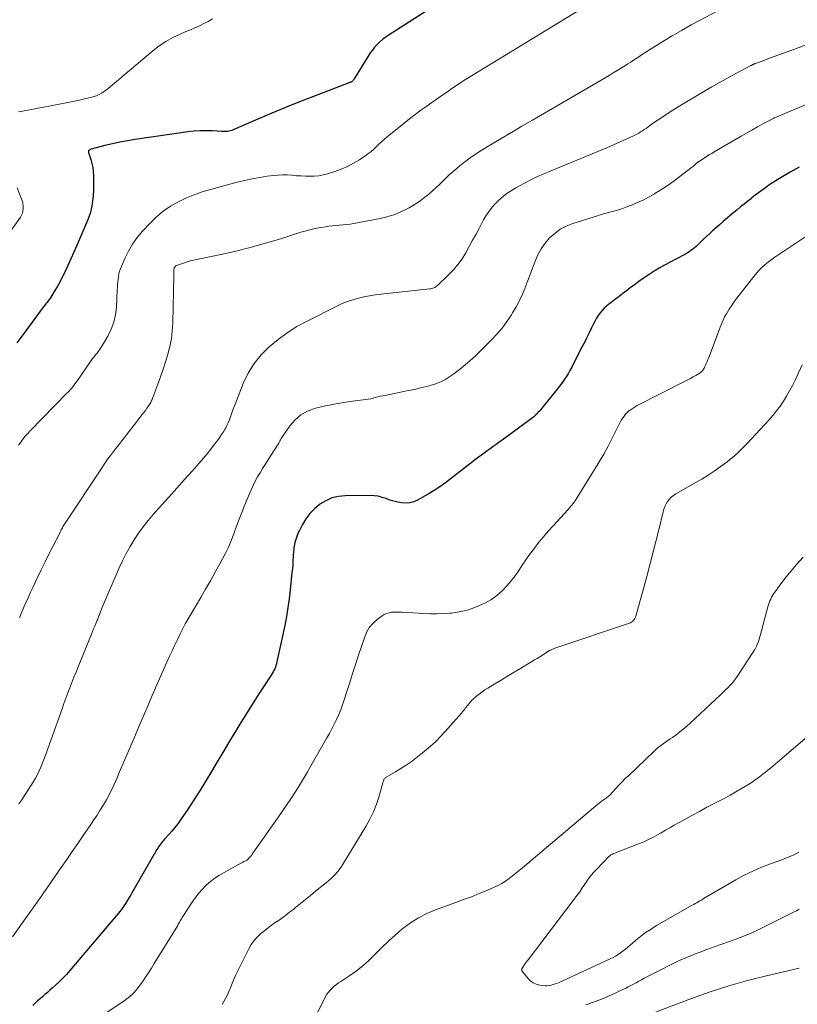
# Model space of a CAD drawing. Units: feet. Extents: x 2010000 to 2015026, y 505000 to 510002.
# Drawn here: x 2011614 to 2011733, y 506689 to 506840 of the extents above; entities that cross this region are included whole.
import ezdxf

# ---------------------------------------------------------------- set-up
doc = ezdxf.new("R2010")
doc.units = ezdxf.units.FT
doc.header["$LTSCALE"] = 100
doc.header["$MEASUREMENT"] = 0
doc.layers.add('CONTOUR INDEX', color=32, linetype='Continuous', lineweight=25)
doc.layers.add('CONTOUR INTERMEDIATE', color=40, linetype='Continuous', lineweight=15)

msp = doc.modelspace()

# ---------------------------------------------------------------- linework, layer by layer
at = {"layer": 'CONTOUR INDEX', "flags": 128}
for points, elevation in [([(2011676.65, 506841.61), (2011670.09, 506837.43), (2011669.63, 506837.12), (2011669.2, 506836.79), (2011668.78, 506836.42), (2011668.39, 506836.03), (2011668.02, 506835.62), (2011667.67, 506835.2), (2011667.35, 506834.75), (2011667.04, 506834.28), (2011664.89, 506830.78), (2011664.84, 506830.7), (2011664.79, 506830.63), (2011664.74, 506830.56), (2011664.68, 506830.49), (2011664.62, 506830.42), (2011664.55, 506830.37), (2011664.48, 506830.33), (2011664.4, 506830.29), (2011664.36, 506830.27), (2011664.25, 506830.24), (2011664.15, 506830.2), (2011664.05, 506830.16), (2011663.95, 506830.12), (2011658.64, 506828.1), (2011656.5, 506827.27), (2011654.36, 506826.41), (2011652.24, 506825.53), (2011650.12, 506824.62), (2011646.32, 506822.95), (2011646.11, 506822.87), (2011645.9, 506822.81), (2011645.68, 506822.76), (2011645.46, 506822.72), (2011645.24, 506822.7), (2011645.02, 506822.69), (2011644.8, 506822.7), (2011644.57, 506822.7), (2011643.14, 506822.8), (2011642.19, 506822.83), (2011641.25, 506822.83), (2011640.32, 506822.76), (2011639.38, 506822.65), (2011631.3, 506821.48), (2011630.13, 506821.29), (2011628.96, 506821.07), (2011627.8, 506820.82), (2011626.64, 506820.54), (2011624.52, 506820), (2011624.43, 506819.97), (2011624.35, 506819.92), (2011624.27, 506819.87), (2011624.2, 506819.8), (2011624.15, 506819.73), (2011624.12, 506819.64), (2011624.12, 506819.56), (2011624.13, 506819.47), (2011624.48, 506818.44), (2011624.65, 506817.82), (2011624.78, 506817.2), (2011624.85, 506816.57), (2011624.88, 506815.93), (2011624.88, 506813.55), (2011624.81, 506812.4), (2011624.66, 506811.26), (2011624.37, 506810.15), (2011623.99, 506809.06), (2011623.54, 506807.98), (2011623.08, 506806.91), (2011622.62, 506805.84), (2011622.14, 506804.77), (2011620.48, 506801.13), (2011620.11, 506800.36), (2011619.73, 506799.61), (2011619.31, 506798.88), (2011618.87, 506798.15), (2011618.28, 506797.22), (2011618.12, 506796.97), (2011617.95, 506796.73), (2011617.77, 506796.5), (2011617.58, 506796.27), (2011617.39, 506796.04), (2011617.21, 506795.82), (2011617.03, 506795.58), (2011616.85, 506795.35), (2011614.51, 506792.13), (2011613.16, 506790.29)], 880), ([(2011733.13, 506817.26), (2011731.75, 506816.47), (2011730.12, 506815.5), (2011729.57, 506815.16), (2011729.02, 506814.82), (2011728.49, 506814.46), (2011727.96, 506814.09), (2011727.43, 506813.71), (2011726.91, 506813.32), (2011726.4, 506812.93), (2011725.89, 506812.54), (2011725.8, 506812.46), (2011725.24, 506812.03), (2011724.69, 506811.58), (2011724.15, 506811.14), (2011723.6, 506810.69), (2011722.8, 506810.03), (2011722.14, 506809.48), (2011721.49, 506808.93), (2011720.85, 506808.37), (2011720.21, 506807.8), (2011719.91, 506807.53), (2011719.43, 506807.09), (2011718.95, 506806.65), (2011718.48, 506806.2), (2011718.01, 506805.75), (2011717.55, 506805.3), (2011717.31, 506805.07), (2011717.06, 506804.85), (2011716.8, 506804.65), (2011716.53, 506804.45), (2011716.26, 506804.26), (2011715.98, 506804.08), (2011715.7, 506803.91), (2011715.41, 506803.75), (2011712.46, 506802.19), (2011711.67, 506801.75), (2011710.88, 506801.29), (2011710.11, 506800.8), (2011709.36, 506800.29), (2011709.19, 506800.17), (2011708.53, 506799.7), (2011707.87, 506799.22), (2011707.23, 506798.73), (2011706.59, 506798.24), (2011706.36, 506798.06), (2011705.83, 506797.65), (2011705.31, 506797.24), (2011704.77, 506796.84), (2011704.24, 506796.44), (2011703.95, 506796.23), (2011703.57, 506795.92), (2011703.22, 506795.6), (2011702.9, 506795.25), (2011702.59, 506794.88), (2011702.32, 506794.48), (2011702.06, 506794.08), (2011701.82, 506793.66), (2011701.6, 506793.23), (2011701.29, 506792.61), (2011700.93, 506791.86), (2011700.56, 506791.11), (2011700.19, 506790.37), (2011699.82, 506789.63), (2011698.53, 506787.11), (2011698.26, 506786.59), (2011697.97, 506786.08), (2011697.68, 506785.57), (2011697.37, 506785.08), (2011697.05, 506784.59), (2011696.72, 506784.11), (2011696.37, 506783.64), (2011696.01, 506783.18), (2011693.66, 506780.27), (2011693.52, 506780.09), (2011693.38, 506779.93), (2011693.23, 506779.76), (2011693.07, 506779.6), (2011692.92, 506779.44), (2011692.76, 506779.28), (2011692.6, 506779.13), (2011692.43, 506778.98), (2011692.4, 506778.95), (2011692.21, 506778.79), (2011692.02, 506778.64), (2011691.83, 506778.49), (2011691.63, 506778.34), (2011687.56, 506775.37), (2011687.11, 506775.05), (2011686.66, 506774.72), (2011686.21, 506774.4), (2011685.75, 506774.07), (2011685.3, 506773.75), (2011684.85, 506773.42), (2011684.4, 506773.08), (2011683.96, 506772.75), (2011678.88, 506768.85), (2011678.02, 506768.23), (2011677.15, 506767.64), (2011676.25, 506767.09), (2011675.33, 506766.57), (2011674.59, 506766.17), (2011674.02, 506765.93), (2011673.43, 506765.77), (2011672.83, 506765.73), (2011672.21, 506765.76), (2011671.59, 506765.87), (2011670.97, 506766.01), (2011670.37, 506766.2), (2011669.78, 506766.41), (2011669.18, 506766.61), (2011668.58, 506766.77), (2011667.96, 506766.85), (2011667.33, 506766.88), (2011663.5, 506766.85), (2011662.46, 506766.74), (2011661.46, 506766.51), (2011660.53, 506766.1), (2011659.63, 506765.56), (2011659.56, 506765.51), (2011658.79, 506764.85), (2011658.09, 506764.13), (2011657.49, 506763.33), (2011656.96, 506762.46), (2011656.47, 506761.52), (2011656.26, 506761.08), (2011656.07, 506760.62), (2011655.92, 506760.15), (2011655.8, 506759.67), (2011655.7, 506759.18), (2011655.63, 506758.69), (2011655.57, 506758.19), (2011655.53, 506757.7), (2011655.52, 506757.48), (2011655.49, 506756.88), (2011655.45, 506756.27), (2011655.4, 506755.67), (2011655.34, 506755.07), (2011655.08, 506752.43), (2011654.92, 506751.06), (2011654.73, 506749.7), (2011654.49, 506748.34), (2011654.23, 506746.98), (2011653.02, 506741.37), (2011652.96, 506741.1), (2011652.88, 506740.84), (2011652.79, 506740.58), (2011652.69, 506740.32), (2011652.58, 506740.07), (2011652.45, 506739.83), (2011652.32, 506739.59), (2011652.17, 506739.36), (2011650.38, 506736.61), (2011649.41, 506735.11), (2011648.45, 506733.6), (2011647.51, 506732.09), (2011646.58, 506730.56), (2011646.48, 506730.41), (2011645.61, 506728.96), (2011644.74, 506727.5), (2011643.88, 506726.04), (2011643.02, 506724.58), (2011642.14, 506723.13), (2011641.25, 506721.69), (2011640.33, 506720.27), (2011639.4, 506718.86), (2011638.25, 506717.16), (2011637.83, 506716.57), (2011637.39, 506716), (2011636.93, 506715.44), (2011636.46, 506714.89), (2011635.81, 506714.19), (2011635.65, 506714), (2011635.49, 506713.82), (2011635.33, 506713.63), (2011635.18, 506713.44), (2011635.03, 506713.24), (2011634.89, 506713.04), (2011634.76, 506712.84), (2011634.63, 506712.63), (2011631.09, 506706.48), (2011630.85, 506706.07), (2011630.6, 506705.65), (2011630.36, 506705.24), (2011630.11, 506704.83), (2011629.79, 506704.31), (2011629.7, 506704.16), (2011629.6, 506704.01), (2011629.5, 506703.86), (2011629.4, 506703.71), (2011629.3, 506703.57), (2011629.19, 506703.43), (2011629.08, 506703.29), (2011628.97, 506703.15), (2011621.28, 506694.06), (2011620.75, 506693.46), (2011620.2, 506692.87), (2011619.63, 506692.31), (2011619.04, 506691.76), (2011618.58, 506691.35), (2011618.21, 506691.02), (2011617.83, 506690.69), (2011617.46, 506690.36), (2011617.08, 506690.04), (2011616.7, 506689.71), (2011616.33, 506689.38), (2011615.97, 506689.04), (2011615.61, 506688.69)], 860)]:
    msp.add_lwpolyline(points, dxfattribs=dict(at, elevation=elevation))
at = {"layer": 'CONTOUR INTERMEDIATE', "flags": 128}
for points, elevation in [([(2011699.62, 506841.49), (2011681.97, 506830.66), (2011681.26, 506830.21), (2011680.55, 506829.76), (2011679.86, 506829.29), (2011679.17, 506828.81), (2011678.48, 506828.33), (2011677.79, 506827.85), (2011677.1, 506827.37), (2011676.41, 506826.89), (2011676, 506826.6), (2011675.12, 506825.97), (2011674.24, 506825.33), (2011673.38, 506824.66), (2011672.53, 506823.99), (2011669.94, 506821.87), (2011669.51, 506821.51), (2011669.08, 506821.14), (2011668.66, 506820.75), (2011668.25, 506820.36), (2011667.84, 506819.97), (2011667.41, 506819.6), (2011666.96, 506819.26), (2011666.5, 506818.93), (2011665.69, 506818.38), (2011664.79, 506817.83), (2011663.87, 506817.33), (2011662.9, 506816.92), (2011661.91, 506816.57), (2011660.77, 506816.22), (2011660.11, 506816.05), (2011659.44, 506815.93), (2011658.76, 506815.86), (2011658.08, 506815.84), (2011657.39, 506815.86), (2011656.7, 506815.89), (2011656.01, 506815.93), (2011655.33, 506815.99), (2011655.31, 506816), (2011654.61, 506816.04), (2011653.92, 506816.06), (2011653.22, 506816.03), (2011652.53, 506815.96), (2011651.56, 506815.84), (2011650.39, 506815.66), (2011649.23, 506815.46), (2011648.07, 506815.21), (2011646.92, 506814.92), (2011643.07, 506813.89), (2011641.74, 506813.49), (2011640.44, 506813.04), (2011639.17, 506812.52), (2011637.92, 506811.94), (2011636.72, 506811.26), (2011635.59, 506810.5), (2011634.55, 506809.62), (2011633.57, 506808.67), (2011632.39, 506807.4), (2011631.6, 506806.43), (2011630.87, 506805.42), (2011630.25, 506804.34), (2011629.7, 506803.21), (2011629.04, 506801.66), (2011628.9, 506801.27), (2011628.78, 506800.87), (2011628.71, 506800.47), (2011628.66, 506800.06), (2011628.63, 506799.64), (2011628.6, 506799.22), (2011628.57, 506798.81), (2011628.55, 506798.39), (2011628.41, 506795.76), (2011628.27, 506794.6), (2011628.02, 506793.47), (2011627.61, 506792.39), (2011627.1, 506791.34), (2011626.28, 506789.93), (2011626.09, 506789.62), (2011625.89, 506789.31), (2011625.67, 506789.02), (2011625.44, 506788.74), (2011625.21, 506788.46), (2011624.98, 506788.18), (2011624.76, 506787.88), (2011624.55, 506787.59), (2011622.43, 506784.54), (2011622.25, 506784.28), (2011622.06, 506784.02), (2011621.87, 506783.77), (2011621.67, 506783.52), (2011621.46, 506783.27), (2011621.25, 506783.03), (2011621.04, 506782.8), (2011620.82, 506782.57), (2011615.21, 506776.83), (2011614.82, 506776.41), (2011614.44, 506775.98), (2011614.08, 506775.53), (2011613.74, 506775.07), (2011613.42, 506774.6)], 876), ([(2011722.08, 506842), (2011718.04, 506839.84), (2011716.56, 506839.04), (2011715.09, 506838.21), (2011713.64, 506837.36), (2011712.21, 506836.5), (2011710.18, 506835.25), (2011709.76, 506834.99), (2011709.35, 506834.72), (2011708.93, 506834.45), (2011708.52, 506834.18), (2011708.11, 506833.91), (2011707.7, 506833.63), (2011707.29, 506833.36), (2011706.87, 506833.1), (2011706.48, 506832.84), (2011705.86, 506832.45), (2011705.24, 506832.07), (2011704.62, 506831.69), (2011703.99, 506831.32), (2011692.21, 506824.46), (2011690.6, 506823.52), (2011689, 506822.58), (2011687.4, 506821.62), (2011685.81, 506820.66), (2011684.37, 506819.79), (2011683.51, 506819.24), (2011682.67, 506818.67), (2011681.86, 506818.06), (2011681.06, 506817.42), (2011680.6, 506817.04), (2011680.06, 506816.57), (2011679.52, 506816.09), (2011678.99, 506815.6), (2011678.48, 506815.1), (2011677.96, 506814.6), (2011677.44, 506814.1), (2011676.9, 506813.62), (2011676.36, 506813.15), (2011676.14, 506812.96), (2011675.47, 506812.42), (2011674.78, 506811.91), (2011674.06, 506811.45), (2011673.32, 506811.01), (2011672.92, 506810.79), (2011671.94, 506810.32), (2011670.94, 506809.91), (2011669.91, 506809.6), (2011668.85, 506809.35), (2011664.82, 506808.61), (2011664.28, 506808.52), (2011663.73, 506808.44), (2011663.19, 506808.38), (2011662.64, 506808.33), (2011662.09, 506808.29), (2011661.55, 506808.23), (2011661, 506808.17), (2011660.46, 506808.09), (2011659.91, 506808.01), (2011659.1, 506807.86), (2011658.29, 506807.7), (2011657.5, 506807.49), (2011656.7, 506807.26), (2011653.62, 506806.27), (2011651.28, 506805.56), (2011648.92, 506804.9), (2011646.55, 506804.32), (2011644.16, 506803.78), (2011640, 506802.91), (2011639.55, 506802.8), (2011639.11, 506802.68), (2011638.68, 506802.54), (2011638.25, 506802.39), (2011637.64, 506802.15), (2011637.53, 506802.09), (2011637.43, 506802.02), (2011637.35, 506801.92), (2011637.29, 506801.82), (2011637.25, 506801.69), (2011637.22, 506801.57), (2011637.21, 506801.44), (2011637.2, 506801.32), (2011637.21, 506801.26), (2011637.21, 506801.11), (2011637.22, 506800.95), (2011637.22, 506800.79), (2011637.21, 506800.63), (2011637.06, 506793.35), (2011636.98, 506792.14), (2011636.84, 506790.94), (2011636.6, 506789.75), (2011636.3, 506788.57), (2011635.94, 506787.41), (2011635.56, 506786.25), (2011635.16, 506785.1), (2011634.75, 506783.95), (2011634, 506781.93), (2011633.94, 506781.77), (2011633.88, 506781.62), (2011633.81, 506781.46), (2011633.75, 506781.3), (2011633.67, 506781.15), (2011633.59, 506781), (2011633.5, 506780.85), (2011633.41, 506780.71), (2011633.1, 506780.28), (2011632.85, 506779.93), (2011632.59, 506779.59), (2011632.33, 506779.24), (2011632.07, 506778.9), (2011628.56, 506774.43), (2011628.25, 506774.03), (2011627.95, 506773.64), (2011627.65, 506773.24), (2011627.35, 506772.84), (2011627.06, 506772.44), (2011626.77, 506772.03), (2011626.49, 506771.62), (2011626.21, 506771.21), (2011620.44, 506762.5), (2011620.4, 506762.43), (2011620.35, 506762.36), (2011620.31, 506762.29), (2011620.27, 506762.22), (2011620.23, 506762.15), (2011620.19, 506762.07), (2011620.15, 506762), (2011620.12, 506761.92), (2011620.04, 506761.76), (2011619.96, 506761.61), (2011619.88, 506761.45), (2011619.8, 506761.29), (2011619.72, 506761.14), (2011618.12, 506758), (2011617.47, 506756.71), (2011616.83, 506755.4), (2011616.2, 506754.09), (2011615.58, 506752.78), (2011615.26, 506752.08), (2011614.82, 506751.11), (2011614.39, 506750.13), (2011613.97, 506749.15), (2011613.55, 506748.16)], 872), ([(2011643.16, 506839.97), (2011642.51, 506839.6), (2011641.84, 506839.25), (2011641.15, 506838.93), (2011640.46, 506838.62), (2011639.76, 506838.32), (2011639.06, 506838.02), (2011638.17, 506837.65), (2011637.05, 506837.12), (2011635.97, 506836.53), (2011634.95, 506835.84), (2011633.98, 506835.09), (2011627.16, 506829.32), (2011626.91, 506829.12), (2011626.65, 506828.93), (2011626.39, 506828.76), (2011626.12, 506828.6), (2011625.76, 506828.4), (2011625.66, 506828.35), (2011625.56, 506828.3), (2011625.45, 506828.25), (2011625.35, 506828.2), (2011625.16, 506828.12), (2011625.06, 506828.09), (2011623.52, 506827.71), (2011622.75, 506827.53), (2011621.99, 506827.35), (2011621.22, 506827.2), (2011620.45, 506827.05), (2011614.02, 506825.85), (2011613.42, 506825.72)], 884), ([(2011737.96, 506837.37), (2011730.71, 506834.71), (2011730, 506834.45), (2011729.29, 506834.19), (2011728.58, 506833.93), (2011727.87, 506833.67), (2011726.58, 506833.21), (2011726.51, 506833.18), (2011726.45, 506833.16), (2011726.38, 506833.13), (2011726.31, 506833.1), (2011726.25, 506833.07), (2011726.18, 506833.04), (2011726.12, 506833.01), (2011726.05, 506832.98), (2011726.03, 506832.97), (2011725.95, 506832.93), (2011725.88, 506832.89), (2011725.8, 506832.85), (2011725.73, 506832.81), (2011723.39, 506831.58), (2011722.16, 506830.91), (2011720.93, 506830.23), (2011719.71, 506829.54), (2011718.5, 506828.83), (2011714.58, 506826.48), (2011713.74, 506825.96), (2011712.9, 506825.43), (2011712.08, 506824.88), (2011711.26, 506824.32), (2011710.19, 506823.56), (2011709.91, 506823.37), (2011709.64, 506823.18), (2011709.36, 506823), (2011709.09, 506822.81), (2011708.81, 506822.64), (2011708.52, 506822.47), (2011708.23, 506822.31), (2011707.93, 506822.16), (2011706.94, 506821.69), (2011706.14, 506821.31), (2011705.34, 506820.95), (2011704.53, 506820.6), (2011703.72, 506820.25), (2011694.96, 506816.65), (2011693.99, 506816.23), (2011693.02, 506815.79), (2011692.07, 506815.33), (2011691.12, 506814.85), (2011690.12, 506814.32), (2011689.68, 506814.08), (2011689.26, 506813.83), (2011688.84, 506813.56), (2011688.43, 506813.28), (2011688.3, 506813.19), (2011687.85, 506812.84), (2011687.4, 506812.47), (2011686.98, 506812.08), (2011686.57, 506811.67), (2011686.37, 506811.46), (2011685.9, 506810.92), (2011685.46, 506810.36), (2011685.07, 506809.76), (2011684.71, 506809.14), (2011684.09, 506807.96), (2011683.57, 506806.99), (2011683.05, 506806.03), (2011682.53, 506805.08), (2011681.99, 506804.12), (2011681.42, 506803.2), (2011680.79, 506802.32), (2011680.09, 506801.49), (2011679.34, 506800.71), (2011677.64, 506799.07), (2011677.52, 506798.97), (2011677.39, 506798.88), (2011677.25, 506798.8), (2011677.1, 506798.73), (2011676.95, 506798.68), (2011676.8, 506798.63), (2011676.64, 506798.6), (2011676.48, 506798.58), (2011668.98, 506797.77), (2011668.11, 506797.66), (2011667.24, 506797.53), (2011666.38, 506797.36), (2011665.52, 506797.16), (2011664.68, 506796.92), (2011663.85, 506796.65), (2011663.04, 506796.32), (2011662.24, 506795.95), (2011657.66, 506793.64), (2011656.11, 506792.79), (2011654.62, 506791.86), (2011653.2, 506790.82), (2011651.83, 506789.7), (2011650.61, 506788.45), (2011649.52, 506787.11), (2011648.63, 506785.63), (2011647.87, 506784.05), (2011646.56, 506780.75), (2011646.39, 506780.3), (2011646.22, 506779.85), (2011646.06, 506779.39), (2011645.91, 506778.94), (2011645.74, 506778.49), (2011645.56, 506778.04), (2011645.35, 506777.61), (2011645.13, 506777.19), (2011645.09, 506777.12), (2011644.83, 506776.68), (2011644.55, 506776.24), (2011644.26, 506775.82), (2011643.96, 506775.39), (2011643.47, 506774.74), (2011642.91, 506774), (2011642.34, 506773.27), (2011641.74, 506772.57), (2011641.13, 506771.87), (2011640.03, 506770.64), (2011638.85, 506769.33), (2011637.68, 506768.02), (2011636.51, 506766.71), (2011635.34, 506765.41), (2011634.07, 506763.98), (2011633.28, 506763.05), (2011632.52, 506762.1), (2011631.81, 506761.11), (2011631.13, 506760.1), (2011630.5, 506759.05), (2011629.91, 506757.99), (2011629.36, 506756.9), (2011628.85, 506755.79), (2011626.19, 506749.6), (2011626.13, 506749.47), (2011626.08, 506749.33), (2011626.02, 506749.19), (2011625.97, 506749.05), (2011625.92, 506748.91), (2011625.87, 506748.77), (2011625.81, 506748.64), (2011625.76, 506748.5), (2011625.74, 506748.44), (2011625.67, 506748.28), (2011625.6, 506748.12), (2011625.54, 506747.95), (2011625.47, 506747.79), (2011625.26, 506747.28), (2011625.08, 506746.87), (2011624.91, 506746.45), (2011624.74, 506746.04), (2011624.57, 506745.62), (2011622.54, 506740.61), (2011622.22, 506739.82), (2011621.9, 506739.02), (2011621.59, 506738.22), (2011621.28, 506737.42), (2011620.97, 506736.61), (2011620.67, 506735.81), (2011620.37, 506735), (2011620.08, 506734.19), (2011618.39, 506729.5), (2011618.21, 506728.98), (2011618.03, 506728.47), (2011617.85, 506727.95), (2011617.67, 506727.43), (2011617.49, 506726.92), (2011617.3, 506726.4), (2011617.1, 506725.9), (2011616.89, 506725.39), (2011616.83, 506725.25), (2011616.58, 506724.68), (2011616.31, 506724.12), (2011616.02, 506723.57), (2011615.7, 506723.03), (2011615.56, 506722.8), (2011615.16, 506722.15), (2011614.75, 506721.51), (2011614.32, 506720.88), (2011613.89, 506720.25), (2011613.46, 506719.63)], 868), ([(2011738.94, 506828.86), (2011729.36, 506824.81), (2011729.31, 506824.79), (2011729.26, 506824.77), (2011729.21, 506824.75), (2011729.17, 506824.72), (2011727.57, 506823.86), (2011726.73, 506823.4), (2011725.89, 506822.93), (2011725.06, 506822.46), (2011724.23, 506821.98), (2011720.11, 506819.59), (2011719.72, 506819.36), (2011719.33, 506819.12), (2011718.94, 506818.88), (2011718.56, 506818.64), (2011717.84, 506818.17), (2011717.82, 506818.15), (2011717.8, 506818.14), (2011717.78, 506818.12), (2011717.76, 506818.11), (2011717.68, 506818.05), (2011717.66, 506818.03), (2011717.64, 506818.02), (2011717.62, 506818), (2011717.6, 506817.99), (2011717.3, 506817.73), (2011717.13, 506817.59), (2011716.96, 506817.45), (2011716.79, 506817.31), (2011716.61, 506817.18), (2011714.18, 506815.31), (2011713.38, 506814.73), (2011712.58, 506814.17), (2011711.75, 506813.64), (2011710.91, 506813.13), (2011710.88, 506813.11), (2011710.03, 506812.64), (2011709.18, 506812.2), (2011708.3, 506811.8), (2011707.41, 506811.42), (2011706.72, 506811.14), (2011706.17, 506810.94), (2011705.61, 506810.75), (2011705.04, 506810.58), (2011704.47, 506810.43), (2011703.9, 506810.28), (2011703.33, 506810.13), (2011702.76, 506809.97), (2011702.2, 506809.79), (2011698.39, 506808.59), (2011697.41, 506808.2), (2011696.48, 506807.71), (2011695.63, 506807.09), (2011694.84, 506806.38), (2011694.15, 506805.56), (2011693.54, 506804.7), (2011693.04, 506803.78), (2011692.62, 506802.8), (2011692.57, 506802.66), (2011692.22, 506801.73), (2011691.88, 506800.8), (2011691.53, 506799.86), (2011691.17, 506798.93), (2011691.1, 506798.76), (2011690.69, 506797.76), (2011690.23, 506796.78), (2011689.72, 506795.82), (2011689.18, 506794.88), (2011689, 506794.6), (2011688.3, 506793.56), (2011687.56, 506792.56), (2011686.75, 506791.61), (2011685.89, 506790.7), (2011684.04, 506788.88), (2011683.36, 506788.22), (2011682.67, 506787.59), (2011681.95, 506786.97), (2011681.22, 506786.37), (2011680.63, 506785.89), (2011680.18, 506785.55), (2011679.72, 506785.23), (2011679.25, 506784.92), (2011678.77, 506784.63), (2011678.27, 506784.38), (2011677.76, 506784.15), (2011677.24, 506783.96), (2011676.7, 506783.8), (2011675.96, 506783.61), (2011675.04, 506783.39), (2011674.11, 506783.17), (2011673.19, 506782.97), (2011672.26, 506782.78), (2011669.62, 506782.25), (2011669.25, 506782.18), (2011668.89, 506782.1), (2011668.52, 506782.01), (2011668.16, 506781.91), (2011667.79, 506781.82), (2011667.42, 506781.74), (2011667.05, 506781.68), (2011666.68, 506781.62), (2011664.61, 506781.36), (2011663.23, 506781.16), (2011661.86, 506780.92), (2011660.5, 506780.63), (2011659.15, 506780.31), (2011658.81, 506780.22), (2011657.71, 506779.8), (2011656.7, 506779.25), (2011655.84, 506778.49), (2011655.06, 506777.61), (2011653.89, 506775.94), (2011653.79, 506775.78), (2011653.68, 506775.61), (2011653.58, 506775.44), (2011653.49, 506775.27), (2011653.4, 506775.09), (2011653.3, 506774.92), (2011653.2, 506774.75), (2011653.1, 506774.59), (2011651.62, 506772.29), (2011651.22, 506771.66), (2011650.83, 506771.02), (2011650.45, 506770.38), (2011650.07, 506769.74), (2011649.71, 506769.08), (2011649.37, 506768.42), (2011649.06, 506767.75), (2011648.77, 506767.06), (2011648.07, 506765.35), (2011647.65, 506764.31), (2011647.25, 506763.26), (2011646.85, 506762.21), (2011646.47, 506761.15), (2011646.07, 506760.1), (2011645.64, 506759.07), (2011645.15, 506758.06), (2011644.64, 506757.06), (2011644.29, 506756.42), (2011643.57, 506755.12), (2011642.84, 506753.82), (2011642.1, 506752.54), (2011641.35, 506751.25), (2011639.87, 506748.76), (2011639.42, 506747.98), (2011638.98, 506747.2), (2011638.57, 506746.4), (2011638.16, 506745.6), (2011637.77, 506744.79), (2011637.39, 506743.98), (2011637.01, 506743.17), (2011636.63, 506742.35), (2011635.91, 506740.76), (2011635.23, 506739.25), (2011634.56, 506737.75), (2011633.91, 506736.24), (2011633.26, 506734.73), (2011632.61, 506733.21), (2011631.97, 506731.7), (2011631.33, 506730.19), (2011630.68, 506728.67), (2011628.75, 506724.15), (2011628.51, 506723.59), (2011628.26, 506723.02), (2011628, 506722.46), (2011627.74, 506721.9), (2011627.47, 506721.34), (2011627.19, 506720.79), (2011626.89, 506720.25), (2011626.58, 506719.72), (2011626.34, 506719.31), (2011625.89, 506718.59), (2011625.44, 506717.87), (2011624.97, 506717.16), (2011624.49, 506716.45), (2011623.33, 506714.77), (2011622.48, 506713.54), (2011621.63, 506712.31), (2011620.79, 506711.08), (2011619.94, 506709.86), (2011618.9, 506708.36), (2011618.57, 506707.88), (2011618.24, 506707.4), (2011617.91, 506706.91), (2011617.58, 506706.43), (2011617.24, 506705.95), (2011616.91, 506705.47), (2011616.58, 506704.99), (2011616.24, 506704.51), (2011613.96, 506701.29), (2011612.47, 506699.21)], 864), ([(2011613.21, 506814.08), (2011613.89, 506812.25), (2011613.99, 506811.96), (2011614.06, 506811.66), (2011614.1, 506811.36), (2011614.11, 506811.06), (2011614.12, 506810.92), (2011614.08, 506810.56), (2011614.01, 506810.21), (2011613.87, 506809.88), (2011613.69, 506809.56), (2011612.24, 506807.49)], 884), ([(2011733.99, 506806.48), (2011729.41, 506803.44), (2011728.99, 506803.15), (2011728.57, 506802.85), (2011728.18, 506802.53), (2011727.79, 506802.2), (2011727.41, 506801.85), (2011727.05, 506801.49), (2011726.71, 506801.11), (2011726.38, 506800.72), (2011723.93, 506797.63), (2011723.53, 506797.1), (2011723.13, 506796.56), (2011722.76, 506796), (2011722.39, 506795.44), (2011721.97, 506794.76), (2011721.83, 506794.53), (2011721.7, 506794.29), (2011721.58, 506794.05), (2011721.46, 506793.8), (2011721.35, 506793.55), (2011721.25, 506793.3), (2011721.15, 506793.04), (2011721.05, 506792.79), (2011719.26, 506788.05), (2011719.14, 506787.75), (2011719.02, 506787.45), (2011718.89, 506787.15), (2011718.76, 506786.86), (2011718.63, 506786.57), (2011718.56, 506786.43), (2011718.48, 506786.29), (2011718.38, 506786.15), (2011718.28, 506786.03), (2011718.17, 506785.91), (2011718.05, 506785.8), (2011717.93, 506785.71), (2011717.79, 506785.62), (2011717.27, 506785.31), (2011716.86, 506785.08), (2011716.45, 506784.85), (2011716.04, 506784.63), (2011715.63, 506784.41), (2011708.3, 506780.67), (2011707.97, 506780.49), (2011707.65, 506780.3), (2011707.34, 506780.09), (2011707.04, 506779.86), (2011707.02, 506779.85), (2011706.75, 506779.61), (2011706.5, 506779.36), (2011706.27, 506779.08), (2011706.07, 506778.78), (2011705.88, 506778.47), (2011705.7, 506778.16), (2011705.52, 506777.84), (2011705.36, 506777.52), (2011704.45, 506775.69), (2011703.81, 506774.46), (2011703.16, 506773.24), (2011702.47, 506772.04), (2011701.75, 506770.86), (2011699.08, 506766.57), (2011698.93, 506766.33), (2011698.77, 506766.09), (2011698.6, 506765.86), (2011698.43, 506765.63), (2011698.25, 506765.41), (2011698.07, 506765.19), (2011697.88, 506764.98), (2011697.69, 506764.77), (2011695.38, 506762.26), (2011694.64, 506761.43), (2011693.91, 506760.58), (2011693.21, 506759.72), (2011692.53, 506758.84), (2011692.37, 506758.62), (2011691.79, 506757.83), (2011691.22, 506757.03), (2011690.67, 506756.22), (2011690.13, 506755.39), (2011689.57, 506754.59), (2011688.98, 506753.81), (2011688.34, 506753.07), (2011687.67, 506752.36), (2011687.56, 506752.26), (2011686.77, 506751.57), (2011685.94, 506750.95), (2011685.04, 506750.44), (2011684.09, 506750), (2011683.23, 506749.66), (2011682.39, 506749.37), (2011681.54, 506749.14), (2011680.68, 506748.98), (2011679.8, 506748.87), (2011679.57, 506748.85), (2011678.56, 506748.79), (2011677.56, 506748.75), (2011676.56, 506748.76), (2011675.55, 506748.8), (2011672.24, 506749), (2011671.84, 506749.01), (2011671.43, 506749.01), (2011671.02, 506749), (2011670.62, 506748.98), (2011670.22, 506748.91), (2011669.84, 506748.8), (2011669.49, 506748.63), (2011669.15, 506748.42), (2011668.42, 506747.88), (2011667.79, 506747.31), (2011667.25, 506746.69), (2011666.83, 506745.98), (2011666.49, 506745.21), (2011665.56, 506742.4), (2011665.1, 506741), (2011664.64, 506739.61), (2011664.2, 506738.22), (2011663.75, 506736.82), (2011663.35, 506735.56), (2011663.09, 506734.8), (2011662.81, 506734.05), (2011662.51, 506733.3), (2011662.18, 506732.57), (2011661.82, 506731.85), (2011661.46, 506731.13), (2011661.08, 506730.42), (2011660.69, 506729.71), (2011658.24, 506725.43), (2011657.65, 506724.4), (2011657.05, 506723.39), (2011656.43, 506722.38), (2011655.81, 506721.38), (2011655.17, 506720.38), (2011654.52, 506719.39), (2011653.86, 506718.42), (2011653.18, 506717.45), (2011649.36, 506712.03), (2011649.24, 506711.87), (2011649.11, 506711.7), (2011648.98, 506711.54), (2011648.85, 506711.39), (2011648.64, 506711.16), (2011648.61, 506711.12), (2011648.57, 506711.09), (2011648.52, 506711.05), (2011648.48, 506711.02), (2011648.43, 506710.99), (2011648.39, 506710.96), (2011648.34, 506710.93), (2011648.29, 506710.9), (2011647.97, 506710.75), (2011647.76, 506710.64), (2011647.55, 506710.54), (2011647.35, 506710.43), (2011647.14, 506710.31), (2011644.94, 506709.1), (2011644.22, 506708.66), (2011643.52, 506708.19), (2011642.85, 506707.68), (2011642.2, 506707.13), (2011641.6, 506706.53), (2011641.04, 506705.91), (2011640.52, 506705.24), (2011640.04, 506704.55), (2011638.61, 506702.33), (2011638.51, 506702.16), (2011638.41, 506701.99), (2011638.31, 506701.82), (2011638.21, 506701.65), (2011638.11, 506701.48), (2011638.01, 506701.31), (2011637.91, 506701.14), (2011637.81, 506700.97), (2011634.22, 506695.13), (2011633.77, 506694.42), (2011633.32, 506693.72), (2011632.86, 506693.02), (2011632.39, 506692.33), (2011631.91, 506691.63), (2011631.67, 506691.3), (2011631.41, 506690.98), (2011631.13, 506690.67), (2011630.84, 506690.38), (2011630.53, 506690.1), (2011630.21, 506689.84), (2011629.88, 506689.59), (2011629.54, 506689.35), (2011619.92, 506682.95)], 856), ([(2011733.61, 506786.93), (2011732.49, 506784.56), (2011732.08, 506783.74), (2011731.64, 506782.93), (2011731.18, 506782.13), (2011730.7, 506781.35), (2011730.19, 506780.59), (2011729.65, 506779.85), (2011729.07, 506779.14), (2011728.46, 506778.45), (2011725.14, 506774.87), (2011724.77, 506774.49), (2011724.4, 506774.11), (2011724.03, 506773.74), (2011723.65, 506773.37), (2011723.26, 506773.02), (2011722.86, 506772.67), (2011722.44, 506772.34), (2011722.02, 506772.02), (2011721.03, 506771.3), (2011720.1, 506770.64), (2011719.16, 506770.01), (2011718.19, 506769.41), (2011717.2, 506768.83), (2011714.22, 506767.15), (2011713.85, 506766.91), (2011713.52, 506766.64), (2011713.22, 506766.32), (2011712.95, 506765.98), (2011712.72, 506765.6), (2011712.53, 506765.21), (2011712.37, 506764.8), (2011712.25, 506764.37), (2011711.6, 506761.64), (2011711.16, 506759.84), (2011710.71, 506758.05), (2011710.24, 506756.26), (2011709.75, 506754.47), (2011708.06, 506748.37), (2011708, 506748.2), (2011707.92, 506748.03), (2011707.82, 506747.87), (2011707.71, 506747.71), (2011707.58, 506747.58), (2011707.43, 506747.47), (2011707.27, 506747.38), (2011707.1, 506747.3), (2011695.81, 506743.52), (2011695.63, 506743.46), (2011695.46, 506743.39), (2011695.28, 506743.32), (2011695.11, 506743.24), (2011694.9, 506743.15), (2011694.84, 506743.12), (2011694.78, 506743.08), (2011694.72, 506743.05), (2011694.66, 506743.01), (2011694.6, 506742.98), (2011694.54, 506742.94), (2011694.48, 506742.9), (2011694.42, 506742.87), (2011693.74, 506742.43), (2011693.33, 506742.17), (2011692.93, 506741.92), (2011692.52, 506741.67), (2011692.12, 506741.42), (2011690.39, 506740.38), (2011689.4, 506739.79), (2011688.42, 506739.19), (2011687.43, 506738.59), (2011686.44, 506738), (2011685.4, 506737.37), (2011684.94, 506737.08), (2011684.49, 506736.77), (2011684.06, 506736.44), (2011683.63, 506736.1), (2011683.17, 506735.7), (2011682.99, 506735.54), (2011682.82, 506735.37), (2011682.66, 506735.19), (2011682.51, 506735.01), (2011682.36, 506734.81), (2011682.21, 506734.62), (2011682.07, 506734.44), (2011681.92, 506734.26), (2011681.78, 506734.08), (2011681.63, 506733.9), (2011681.48, 506733.72), (2011681.33, 506733.54), (2011679.25, 506731.16), (2011678.29, 506730.1), (2011677.28, 506729.09), (2011676.22, 506728.14), (2011675.12, 506727.23), (2011674.35, 506726.63), (2011673.6, 506726.07), (2011672.83, 506725.53), (2011672.03, 506725.02), (2011671.23, 506724.53), (2011669.77, 506723.69), (2011669.69, 506723.63), (2011669.61, 506723.57), (2011669.55, 506723.49), (2011669.49, 506723.4), (2011669.44, 506723.31), (2011669.4, 506723.22), (2011669.37, 506723.12), (2011669.34, 506723.02), (2011668.7, 506720.77), (2011668.3, 506719.56), (2011667.85, 506718.38), (2011667.29, 506717.24), (2011666.68, 506716.13), (2011663.1, 506710.24), (2011662.85, 506709.86), (2011662.58, 506709.49), (2011662.29, 506709.14), (2011661.98, 506708.8), (2011661.66, 506708.48), (2011661.33, 506708.17), (2011660.98, 506707.87), (2011660.64, 506707.57), (2011658.95, 506706.2), (2011658.19, 506705.58), (2011657.43, 506704.96), (2011656.66, 506704.34), (2011655.9, 506703.71), (2011655.61, 506703.47), (2011654.98, 506702.98), (2011654.35, 506702.5), (2011653.71, 506702.04), (2011653.05, 506701.59), (2011652.99, 506701.55), (2011652.37, 506701.12), (2011651.76, 506700.67), (2011651.16, 506700.21), (2011650.57, 506699.73), (2011650.03, 506699.21), (2011649.53, 506698.66), (2011649.1, 506698.05), (2011648.73, 506697.4), (2011646.92, 506693.78), (2011646.69, 506693.3), (2011646.46, 506692.81), (2011646.26, 506692.32), (2011646.06, 506691.82), (2011645.86, 506691.32), (2011645.65, 506690.83), (2011645.43, 506690.35), (2011645.19, 506689.87), (2011644.9, 506689.31), (2011644.64, 506688.82)], 852), ([(2011733.72, 506757.45), (2011732.67, 506756.27), (2011732.03, 506755.51), (2011731.4, 506754.75), (2011730.79, 506753.97), (2011730.19, 506753.18), (2011729.39, 506752.09), (2011729.21, 506751.83), (2011729.04, 506751.57), (2011728.89, 506751.29), (2011728.76, 506751.01), (2011728.64, 506750.72), (2011728.53, 506750.42), (2011728.43, 506750.12), (2011728.34, 506749.82), (2011727.21, 506745.56), (2011727.11, 506745.2), (2011726.99, 506744.85), (2011726.87, 506744.5), (2011726.73, 506744.15), (2011726.58, 506743.81), (2011726.41, 506743.48), (2011726.23, 506743.15), (2011726.04, 506742.84), (2011723.84, 506739.44), (2011723.54, 506739), (2011723.23, 506738.58), (2011722.89, 506738.18), (2011722.54, 506737.79), (2011722.17, 506737.41), (2011721.8, 506737.04), (2011721.43, 506736.67), (2011721.04, 506736.31), (2011716.47, 506732.03), (2011715.92, 506731.53), (2011715.36, 506731.06), (2011714.78, 506730.6), (2011714.19, 506730.16), (2011713.7, 506729.81), (2011713.34, 506729.56), (2011712.98, 506729.31), (2011712.62, 506729.06), (2011712.26, 506728.81), (2011711.9, 506728.56), (2011711.56, 506728.29), (2011711.22, 506728.01), (2011710.9, 506727.71), (2011706.98, 506723.98), (2011706.46, 506723.48), (2011705.94, 506722.96), (2011705.44, 506722.44), (2011704.95, 506721.9), (2011704.08, 506720.95), (2011704.02, 506720.89), (2011703.96, 506720.83), (2011703.9, 506720.78), (2011703.83, 506720.72), (2011703.77, 506720.67), (2011703.7, 506720.62), (2011703.63, 506720.58), (2011703.56, 506720.53), (2011703.2, 506720.28), (2011702.95, 506720.11), (2011702.7, 506719.93), (2011702.46, 506719.74), (2011702.23, 506719.55), (2011690.7, 506709.82), (2011690.19, 506709.39), (2011689.68, 506708.97), (2011689.16, 506708.56), (2011688.64, 506708.14), (2011688.1, 506707.76), (2011687.54, 506707.4), (2011686.96, 506707.09), (2011686.36, 506706.81), (2011685.23, 506706.33), (2011684.05, 506705.85), (2011682.86, 506705.37), (2011681.66, 506704.92), (2011680.46, 506704.47), (2011677.36, 506703.35), (2011676.02, 506702.79), (2011674.73, 506702.14), (2011673.51, 506701.36), (2011672.34, 506700.49), (2011672.2, 506700.38), (2011671.16, 506699.49), (2011670.14, 506698.57), (2011669.15, 506697.62), (2011668.18, 506696.64), (2011668, 506696.45), (2011667.12, 506695.58), (2011666.2, 506694.76), (2011665.22, 506694), (2011664.21, 506693.28), (2011662.84, 506692.38), (2011662.5, 506692.14), (2011662.16, 506691.89), (2011661.83, 506691.63), (2011661.51, 506691.36), (2011661.21, 506691.06), (2011660.94, 506690.75), (2011660.71, 506690.41), (2011660.5, 506690.05), (2011658.57, 506686.23)], 848), ([(2011735.09, 506730.51), (2011729.8, 506726.01), (2011729.44, 506725.7), (2011729.08, 506725.39), (2011728.71, 506725.09), (2011728.34, 506724.79), (2011727.97, 506724.49), (2011727.6, 506724.2), (2011727.23, 506723.91), (2011726.85, 506723.62), (2011726.44, 506723.33), (2011726.05, 506723.05), (2011725.65, 506722.78), (2011725.24, 506722.53), (2011724.3, 506721.96), (2011723.42, 506721.43), (2011722.53, 506720.92), (2011721.62, 506720.43), (2011720.71, 506719.96), (2011720.18, 506719.69), (2011718.99, 506719.08), (2011717.82, 506718.46), (2011716.65, 506717.83), (2011715.49, 506717.18), (2011713.98, 506716.33), (2011713.3, 506715.95), (2011712.63, 506715.56), (2011711.96, 506715.18), (2011711.28, 506714.79), (2011710.6, 506714.42), (2011709.91, 506714.07), (2011709.21, 506713.75), (2011708.49, 506713.46), (2011704.72, 506711.99), (2011704.62, 506711.95), (2011704.53, 506711.91), (2011704.43, 506711.87), (2011704.34, 506711.82), (2011704.25, 506711.77), (2011704.16, 506711.71), (2011704.08, 506711.65), (2011704.01, 506711.58), (2011702.02, 506709.54), (2011701.54, 506709.02), (2011701.08, 506708.48), (2011700.66, 506707.91), (2011700.26, 506707.32), (2011699.87, 506706.73), (2011699.47, 506706.14), (2011699.05, 506705.56), (2011698.63, 506704.98), (2011691.56, 506695.7), (2011691.49, 506695.62), (2011691.43, 506695.53), (2011691.36, 506695.45), (2011691.29, 506695.37), (2011691.23, 506695.28), (2011691.16, 506695.2), (2011691.1, 506695.11), (2011691.04, 506695.02), (2011690.65, 506694.42), (2011690.62, 506694.37), (2011690.59, 506694.31), (2011690.57, 506694.25), (2011690.56, 506694.19), (2011690.57, 506694.12), (2011690.58, 506694.07), (2011690.6, 506694.01), (2011690.63, 506693.96), (2011691.49, 506692.86), (2011691.88, 506692.47), (2011692.31, 506692.15), (2011692.8, 506691.94), (2011693.34, 506691.81), (2011693.82, 506691.74), (2011694.15, 506691.72), (2011694.47, 506691.72), (2011694.79, 506691.75), (2011695.11, 506691.81), (2011695.42, 506691.89), (2011695.73, 506691.99), (2011696.04, 506692.11), (2011696.34, 506692.23), (2011704.16, 506695.84), (2011704.58, 506696.05), (2011704.98, 506696.27), (2011705.37, 506696.51), (2011705.75, 506696.78), (2011706.12, 506697.05), (2011706.48, 506697.34), (2011706.84, 506697.63), (2011707.19, 506697.93), (2011708.01, 506698.64), (2011708.78, 506699.27), (2011709.57, 506699.87), (2011710.41, 506700.42), (2011711.26, 506700.94), (2011716.74, 506704.05), (2011716.97, 506704.18), (2011717.2, 506704.31), (2011717.42, 506704.45), (2011717.65, 506704.58), (2011717.88, 506704.72), (2011718.11, 506704.86), (2011718.33, 506704.99), (2011718.56, 506705.13), (2011723.43, 506707.96), (2011724.71, 506708.66), (2011726.01, 506709.31), (2011727.35, 506709.89), (2011728.71, 506710.42), (2011730.61, 506711.1), (2011731.03, 506711.26), (2011731.46, 506711.43), (2011731.87, 506711.61), (2011732.29, 506711.8), (2011732.7, 506712.01), (2011733.1, 506712.22)], 844), ([(2011700.42, 506688.81), (2011701.75, 506689.26), (2011703.06, 506689.78), (2011704.35, 506690.33), (2011706.06, 506691.12), (2011706.48, 506691.32), (2011706.9, 506691.53), (2011707.32, 506691.75), (2011707.73, 506691.97), (2011708.14, 506692.19), (2011708.56, 506692.42), (2011708.97, 506692.64), (2011709.38, 506692.86), (2011711.99, 506694.22), (2011713.3, 506694.89), (2011714.63, 506695.52), (2011715.98, 506696.1), (2011717.35, 506696.66), (2011717.81, 506696.83), (2011718.96, 506697.27), (2011720.11, 506697.69), (2011721.27, 506698.09), (2011722.43, 506698.49), (2011723.59, 506698.9), (2011724.73, 506699.35), (2011725.85, 506699.84), (2011726.96, 506700.36), (2011732.25, 506703), (2011732.7, 506703.23), (2011733.14, 506703.47)], 848), ([(2011710.68, 506687.52), (2011716.64, 506689.77), (2011719.46, 506690.77), (2011722.32, 506691.7), (2011725.2, 506692.52), (2011728.11, 506693.25), (2011733.11, 506694.42)], 852)]:
    msp.add_lwpolyline(points, dxfattribs=dict(at, elevation=elevation))

doc.saveas('drawing.dxf')
